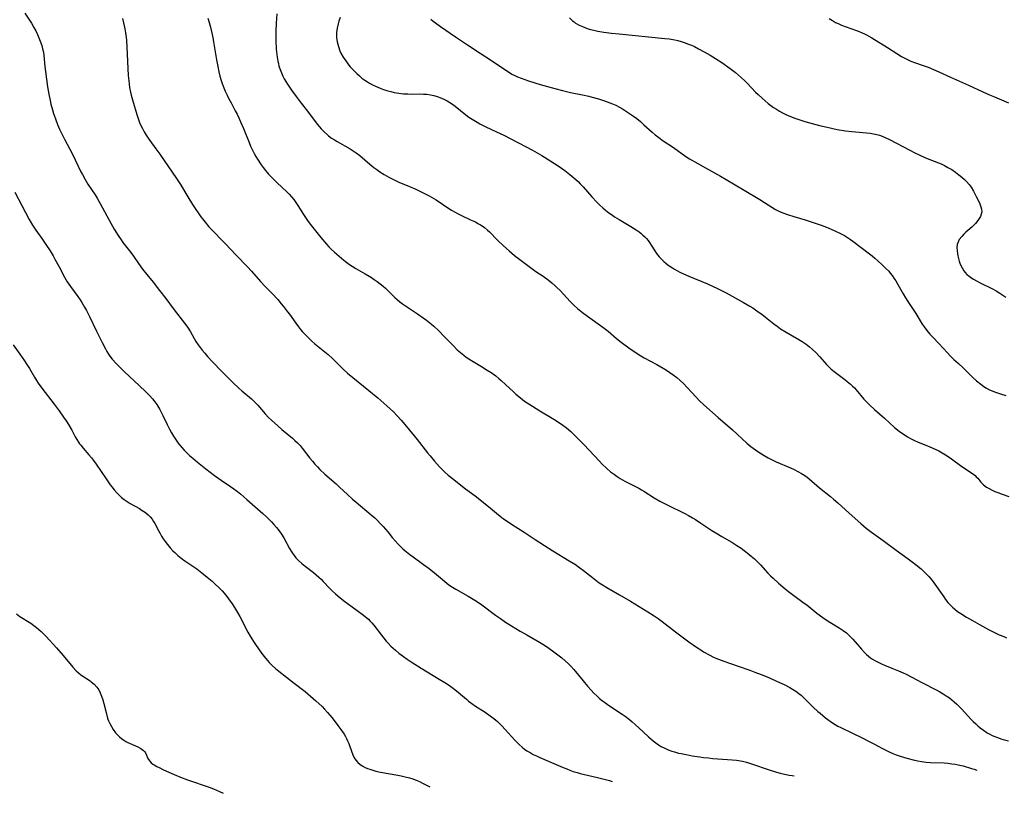
# Model space of a CAD drawing. Units: inches. Extents: x 2044595 to 2049989, y 200483 to 205881.
# Drawn here: x 2045064 to 2045268, y 200489 to 200649 of the extents above; entities that cross this region are included whole.
import ezdxf

# ---------------------------------------------------------------- set-up
doc = ezdxf.new("R2010")
doc.units = ezdxf.units.IN
doc.header["$MEASUREMENT"] = 0
doc.layers.add('c_04_T14S_R18E', color=175, linetype='Continuous')

msp = doc.modelspace()

# ---------------------------------------------------------------- linework, layer by layer
at = {"layer": 'c_04_T14S_R18E'}
for points, elevation in [([(2045085.5, 200649.08), (2045085.72, 200648.18), (2045085.99, 200646.95), (2045086.14, 200646.08), (2045086.27, 200645.15), (2045086.32, 200644.61), (2045086.42, 200643.16), (2045086.69, 200637.3), (2045086.77, 200636.18), (2045086.86, 200635.51), (2045086.96, 200634.85), (2045087.14, 200633.89), (2045087.29, 200633.22), (2045087.54, 200632.28), (2045088.47, 200629.24), (2045088.74, 200628.42), (2045089.03, 200627.61), (2045089.37, 200626.81), (2045089.6, 200626.33), (2045089.97, 200625.64), (2045090.36, 200624.98), (2045090.78, 200624.33), (2045091.12, 200623.86), (2045092.37, 200622.17), (2045093.2, 200621.03), (2045096.64, 200616.03), (2045097.45, 200614.8), (2045099, 200612.21), (2045099.96, 200610.68), (2045101.66, 200608.14), (2045102, 200607.66), (2045102.53, 200606.98), (2045103.33, 200606.05), (2045104.12, 200605.2), (2045106.23, 200603.1), (2045106.79, 200602.51), (2045108.93, 200600.22), (2045111.3, 200597.75), (2045112.1, 200596.87), (2045113.98, 200594.78), (2045114.98, 200593.74), (2045116.46, 200592.22), (2045117.58, 200591), (2045118.28, 200590.17), (2045118.75, 200589.59), (2045119.59, 200588.51), (2045119.95, 200588.01), (2045121.27, 200586.13), (2045121.83, 200585.38), (2045122.24, 200584.86), (2045122.68, 200584.35), (2045123.59, 200583.37), (2045124.55, 200582.44), (2045125.17, 200581.88), (2045126.21, 200581.02), (2045127.93, 200579.66), (2045128.87, 200578.85), (2045129.49, 200578.25), (2045131, 200576.74), (2045131.96, 200575.85), (2045133.03, 200574.93), (2045136.35, 200572.27), (2045138.2, 200570.72), (2045140.07, 200569.09), (2045140.73, 200568.48), (2045141.42, 200567.8), (2045142.22, 200566.98), (2045142.99, 200566.13), (2045144.12, 200564.82), (2045146.34, 200562.13), (2045148.47, 200559.38), (2045148.99, 200558.72), (2045149.89, 200557.65), (2045150.96, 200556.46), (2045151.58, 200555.83), (2045152.07, 200555.37), (2045152.74, 200554.77), (2045153.91, 200553.82), (2045156.05, 200552.16), (2045158.54, 200550.26), (2045160.03, 200549.09), (2045161.46, 200547.92), (2045162.69, 200546.88), (2045163.47, 200546.27), (2045164.15, 200545.76), (2045164.69, 200545.39), (2045165.83, 200544.65), (2045167.14, 200543.83), (2045168.44, 200543), (2045170.7, 200541.46), (2045172.6, 200540.21), (2045174.33, 200539.12), (2045177.73, 200537.08), (2045179, 200536.27), (2045179.93, 200535.62), (2045180.66, 200535.06), (2045182.5, 200533.58), (2045183.22, 200533.03), (2045183.89, 200532.54), (2045184.58, 200532.08), (2045185.46, 200531.54), (2045188.11, 200530.04), (2045190.36, 200528.72), (2045193.92, 200526.51), (2045195.25, 200525.67), (2045196.06, 200525.12), (2045196.91, 200524.51), (2045199.64, 200522.4), (2045202.42, 200520.33), (2045203.96, 200519.25), (2045204.88, 200518.65), (2045205.47, 200518.28), (2045206.73, 200517.57), (2045207.36, 200517.25), (2045207.99, 200516.95), (2045208.54, 200516.71), (2045209.62, 200516.3), (2045212.6, 200515.3), (2045214.98, 200514.48), (2045216.06, 200514.09), (2045217.37, 200513.58), (2045218.56, 200513.08), (2045221.13, 200511.9), (2045222.06, 200511.48), (2045223.26, 200510.87), (2045223.83, 200510.55), (2045224.51, 200510.13), (2045225.15, 200509.66), (2045225.59, 200509.3), (2045226.25, 200508.68), (2045227.55, 200507.35), (2045228.07, 200506.84), (2045229.04, 200505.95), (2045229.49, 200505.57), (2045230.65, 200504.63), (2045231.1, 200504.29), (2045231.88, 200503.73), (2045232.61, 200503.26), (2045233.2, 200502.93), (2045233.79, 200502.61), (2045238.33, 200500.4), (2045239.52, 200499.81), (2045240.58, 200499.26), (2045242.39, 200498.27), (2045243.06, 200497.92), (2045243.74, 200497.59), (2045244.52, 200497.25), (2045245.22, 200496.98), (2045246.01, 200496.71), (2045247.42, 200496.28), (2045248.99, 200495.89), (2045249.71, 200495.74), (2045250.44, 200495.61), (2045251.4, 200495.5), (2045252.32, 200495.43), (2045255.12, 200495.31), (2045255.9, 200495.25), (2045256.73, 200495.15), (2045257.37, 200495.05), (2045258, 200494.92), (2045259.01, 200494.68), (2045260.74, 200494.18), (2045261.31, 200494), (2045261.84, 200493.81)], 1070), ([(2045117.37, 200650.01), (2045117.22, 200648.14), (2045117.16, 200646.41), (2045117.16, 200644.53), (2045117.25, 200642.74), (2045117.3, 200642.16), (2045117.42, 200641.11), (2045117.56, 200640.26), (2045117.67, 200639.76), (2045117.8, 200639.26), (2045118.02, 200638.55), (2045118.3, 200637.84), (2045118.62, 200637.14), (2045118.9, 200636.59), (2045119.54, 200635.51), (2045120.38, 200634.26), (2045121.33, 200632.95), (2045122.14, 200631.89), (2045123.86, 200629.69), (2045125.7, 200627.24), (2045126.1, 200626.74), (2045126.51, 200626.26), (2045127.1, 200625.65), (2045127.72, 200625.08), (2045128.01, 200624.85), (2045128.66, 200624.37), (2045129.23, 200624), (2045129.8, 200623.64), (2045132.46, 200622.14), (2045133.1, 200621.75), (2045133.7, 200621.35), (2045134.48, 200620.76), (2045136.58, 200618.98), (2045137.41, 200618.32), (2045138.02, 200617.87), (2045138.65, 200617.43), (2045139.54, 200616.86), (2045140.48, 200616.31), (2045141.71, 200615.67), (2045142.56, 200615.28), (2045144.71, 200614.38), (2045146.05, 200613.8), (2045147.72, 200613), (2045148.79, 200612.46), (2045149.29, 200612.18), (2045150.22, 200611.62), (2045152.89, 200609.84), (2045153.41, 200609.51), (2045154.15, 200609.06), (2045154.63, 200608.8), (2045155.61, 200608.32), (2045157.37, 200607.51), (2045158.35, 200607.04), (2045158.88, 200606.76), (2045159.4, 200606.46), (2045159.97, 200606.08), (2045160.24, 200605.88), (2045160.87, 200605.35), (2045161.25, 200604.99), (2045162.94, 200603.3), (2045164.17, 200602.12), (2045165.31, 200601.1), (2045166.45, 200600.14), (2045168.05, 200598.85), (2045169.43, 200597.83), (2045170.85, 200596.82), (2045172.32, 200595.82), (2045173.36, 200595.07), (2045174.1, 200594.49), (2045174.81, 200593.87), (2045175.19, 200593.51), (2045175.83, 200592.88), (2045177.91, 200590.62), (2045178.28, 200590.25), (2045178.65, 200589.88), (2045179.42, 200589.18), (2045180.45, 200588.34), (2045181.46, 200587.58), (2045184.63, 200585.34), (2045185.74, 200584.47), (2045187.49, 200583.01), (2045188.45, 200582.23), (2045190.05, 200581.02), (2045191.32, 200580.13), (2045192.51, 200579.38), (2045193.17, 200579), (2045195.8, 200577.59), (2045197.13, 200576.83), (2045197.82, 200576.41), (2045198.5, 200575.97), (2045199.2, 200575.48), (2045199.91, 200574.92), (2045200.59, 200574.33), (2045201.28, 200573.69), (2045202.07, 200572.87), (2045203.89, 200570.85), (2045204.64, 200570.09), (2045205.5, 200569.28), (2045208.44, 200566.64), (2045211.4, 200564.11), (2045214.41, 200561.33), (2045215.23, 200560.65), (2045216.16, 200559.95), (2045216.84, 200559.48), (2045217.98, 200558.78), (2045218.8, 200558.33), (2045219.36, 200558.04), (2045220.47, 200557.51), (2045223.37, 200556.24), (2045224.13, 200555.9), (2045224.92, 200555.52), (2045225.68, 200555.11), (2045226.38, 200554.66), (2045226.81, 200554.35), (2045227.22, 200554.01), (2045229.38, 200552.15), (2045231.69, 200550.31), (2045232.29, 200549.81), (2045233.17, 200549.03), (2045235.49, 200546.89), (2045237.95, 200544.74), (2045239.03, 200543.82), (2045240.15, 200542.95), (2045242.53, 200541.24), (2045245.2, 200539.27), (2045247.72, 200537.45), (2045248.82, 200536.62), (2045249.41, 200536.15), (2045250.34, 200535.38), (2045251.02, 200534.77), (2045251.5, 200534.31), (2045251.96, 200533.82), (2045252.44, 200533.26), (2045252.88, 200532.69), (2045255.02, 200529.61), (2045255.43, 200529.04), (2045255.87, 200528.48), (2045256.3, 200528), (2045256.82, 200527.49), (2045257.35, 200527.04), (2045257.9, 200526.62), (2045258.57, 200526.17), (2045259.73, 200525.43), (2045260.95, 200524.72), (2045262.4, 200523.91), (2045264.3, 200522.88), (2045265.49, 200522.27), (2045266.51, 200521.77), (2045267.41, 200521.39), (2045267.99, 200521.17)], 1066), ([(2045130.45, 200649.29), (2045130.17, 200648.52), (2045130, 200647.98), (2045129.8, 200647.08), (2045129.69, 200646.18), (2045129.68, 200645.66), (2045129.69, 200645.14), (2045129.82, 200644.22), (2045130.06, 200643.31), (2045130.39, 200642.41), (2045130.6, 200641.94), (2045131.05, 200641.11), (2045131.57, 200640.31), (2045132.02, 200639.71), (2045132.51, 200639.12), (2045132.89, 200638.7), (2045133.32, 200638.24), (2045133.85, 200637.72), (2045134.39, 200637.23), (2045134.93, 200636.77), (2045135.5, 200636.34), (2045136.06, 200635.96), (2045136.48, 200635.7), (2045137.08, 200635.37), (2045137.69, 200635.08), (2045138.69, 200634.66), (2045139.38, 200634.41), (2045140.28, 200634.14), (2045140.92, 200633.97), (2045141.57, 200633.82), (2045142.54, 200633.65), (2045143.47, 200633.54), (2045144.4, 200633.49), (2045145.33, 200633.47), (2045146.9, 200633.48), (2045147.66, 200633.47), (2045148.35, 200633.43), (2045149.07, 200633.33), (2045149.77, 200633.18), (2045150.45, 200632.99), (2045151.2, 200632.71), (2045151.96, 200632.37), (2045152.52, 200632.07), (2045153.06, 200631.75), (2045153.61, 200631.38), (2045154.14, 200630.99), (2045156.36, 200629.19), (2045156.99, 200628.72), (2045157.65, 200628.28), (2045158.68, 200627.65), (2045159.27, 200627.33), (2045160.49, 200626.71), (2045162.73, 200625.68), (2045164.22, 200624.95), (2045170.11, 200621.85), (2045172.04, 200620.77), (2045173.13, 200620.11), (2045173.92, 200619.62), (2045175.4, 200618.64), (2045176.78, 200617.66), (2045177.86, 200616.83), (2045178.68, 200616.15), (2045179.53, 200615.38), (2045179.99, 200614.93), (2045180.57, 200614.3), (2045182.38, 200612.26), (2045183.41, 200611.16), (2045184.02, 200610.55), (2045184.65, 200609.96), (2045185.19, 200609.49), (2045185.9, 200608.93), (2045186.62, 200608.42), (2045187.08, 200608.11), (2045188, 200607.54), (2045190.44, 200606.14), (2045191.51, 200605.45), (2045192.16, 200604.98), (2045192.56, 200604.66), (2045192.94, 200604.34), (2045193.32, 200603.98), (2045193.67, 200603.6), (2045194, 200603.21), (2045194.3, 200602.8), (2045194.64, 200602.26), (2045195.36, 200601.06), (2045195.71, 200600.54), (2045195.99, 200600.17), (2045196.29, 200599.82), (2045196.75, 200599.34), (2045197.23, 200598.89), (2045197.73, 200598.46), (2045198.36, 200597.98), (2045199.02, 200597.54), (2045199.43, 200597.3), (2045199.91, 200597.04), (2045200.71, 200596.64), (2045202.43, 200595.87), (2045206.26, 200594.27), (2045207.29, 200593.81), (2045208.33, 200593.31), (2045210.12, 200592.38), (2045213.68, 200590.42), (2045214.99, 200589.65), (2045215.59, 200589.28), (2045216.75, 200588.51), (2045217.48, 200587.98), (2045218.24, 200587.38), (2045219.96, 200586), (2045220.65, 200585.49), (2045221.36, 200585), (2045222.48, 200584.3), (2045225.12, 200582.79), (2045225.78, 200582.39), (2045226.65, 200581.79), (2045227.32, 200581.26), (2045227.97, 200580.7), (2045228.61, 200580.07), (2045229.42, 200579.22), (2045230.85, 200577.61), (2045231.32, 200577.12), (2045231.81, 200576.65), (2045232.67, 200575.93), (2045234.64, 200574.49), (2045235.13, 200574.11), (2045235.79, 200573.55), (2045236.2, 200573.16), (2045236.59, 200572.76), (2045236.94, 200572.38), (2045238.57, 200570.43), (2045239.08, 200569.89), (2045239.78, 200569.2), (2045240.75, 200568.32), (2045242.81, 200566.51), (2045244.86, 200564.61), (2045245.82, 200563.83), (2045246.52, 200563.33), (2045247.04, 200562.99), (2045247.58, 200562.66), (2045248.34, 200562.25), (2045248.98, 200561.94), (2045249.64, 200561.64), (2045252.15, 200560.61), (2045253.27, 200560.11), (2045254, 200559.74), (2045254.71, 200559.34), (2045255.74, 200558.71), (2045256.66, 200558.09), (2045258.79, 200556.56), (2045260.98, 200555.08), (2045261.51, 200554.66), (2045261.76, 200554.42), (2045262.05, 200554.1), (2045262.72, 200553.3), (2045263.24, 200552.77), (2045263.85, 200552.3), (2045264.42, 200551.97), (2045265.02, 200551.66), (2045265.61, 200551.4), (2045266.22, 200551.15), (2045267.07, 200550.82), (2045268.48, 200550.35)], 1064), ([(2045177.78, 200649.18), (2045178.42, 200648.59), (2045178.72, 200648.36), (2045179.04, 200648.14), (2045179.74, 200647.73), (2045180.48, 200647.39), (2045180.96, 200647.2), (2045181.45, 200647.03), (2045182.12, 200646.83), (2045182.8, 200646.66), (2045183.64, 200646.49), (2045184.89, 200646.28), (2045186.42, 200646.07), (2045188.06, 200645.88), (2045197.48, 200644.97), (2045198.37, 200644.86), (2045199.49, 200644.67), (2045200.16, 200644.51), (2045200.83, 200644.32), (2045201.48, 200644.11), (2045202.35, 200643.79), (2045202.97, 200643.54), (2045203.58, 200643.26), (2045204.42, 200642.84), (2045205.58, 200642.22), (2045206.8, 200641.52), (2045207.91, 200640.84), (2045209.21, 200639.98), (2045210.96, 200638.73), (2045212.01, 200637.93), (2045212.66, 200637.4), (2045213.3, 200636.84), (2045213.93, 200636.25), (2045214.45, 200635.74), (2045216.2, 200633.88), (2045216.73, 200633.35), (2045217.53, 200632.59), (2045218.15, 200632.06), (2045218.78, 200631.54), (2045219.34, 200631.12), (2045219.92, 200630.71), (2045220.5, 200630.32), (2045221.15, 200629.94), (2045221.77, 200629.59), (2045222.41, 200629.27), (2045222.95, 200629.02), (2045224.06, 200628.57), (2045225.53, 200628.07), (2045226.39, 200627.8), (2045227.84, 200627.39), (2045229.4, 200626.98), (2045230.98, 200626.6), (2045233.05, 200626.16), (2045234.75, 200625.87), (2045236.09, 200625.71), (2045239.1, 200625.46), (2045239.86, 200625.37), (2045240.56, 200625.26), (2045241.25, 200625.11), (2045241.8, 200624.95), (2045242.34, 200624.76), (2045243.08, 200624.45), (2045243.81, 200624.09), (2045248.05, 200621.85), (2045249.04, 200621.34), (2045249.99, 200620.88), (2045251.25, 200620.32), (2045253.98, 200619.25), (2045254.48, 200619.04), (2045255.2, 200618.7), (2045255.91, 200618.33), (2045256.71, 200617.86), (2045257.44, 200617.35), (2045258.16, 200616.8), (2045258.74, 200616.33), (2045259.31, 200615.83), (2045259.74, 200615.4), (2045260.29, 200614.78), (2045260.67, 200614.24), (2045261.2, 200613.39), (2045261.75, 200612.34), (2045262.26, 200611.28), (2045262.48, 200610.77), (2045262.71, 200610.19), (2045262.85, 200609.67), (2045262.89, 200609.17), (2045262.79, 200608.69), (2045262.59, 200608.21), (2045262.34, 200607.77), (2045262.05, 200607.33), (2045261.6, 200606.76), (2045261.4, 200606.54), (2045260.81, 200605.97), (2045259.59, 200604.91), (2045259.15, 200604.5), (2045258.75, 200604.07), (2045258.25, 200603.42), (2045257.91, 200602.71), (2045257.83, 200602.41), (2045257.75, 200601.75), (2045257.78, 200601.07), (2045257.84, 200600.56), (2045257.93, 200600.05), (2045258.05, 200599.51), (2045258.2, 200598.98), (2045258.35, 200598.54), (2045258.56, 200598.04), (2045258.81, 200597.55), (2045259.19, 200596.97), (2045259.49, 200596.58), (2045259.83, 200596.23), (2045260.21, 200595.9), (2045260.6, 200595.59), (2045261.18, 200595.22), (2045261.78, 200594.87), (2045262.56, 200594.46), (2045265.1, 200593.22), (2045265.87, 200592.79), (2045266.62, 200592.34), (2045267.87, 200591.52)], 1060), ([(2045063.24, 200613.2), (2045064.71, 200610.47), (2045066.23, 200607.56), (2045066.89, 200606.39), (2045067.57, 200605.35), (2045068.82, 200603.62), (2045069.65, 200602.42), (2045070.53, 200601.08), (2045071.16, 200600.06), (2045071.54, 200599.38), (2045072.4, 200597.8), (2045073.55, 200595.66), (2045074.1, 200594.71), (2045074.76, 200593.7), (2045076.24, 200591.68), (2045076.73, 200590.97), (2045077.11, 200590.4), (2045077.67, 200589.47), (2045078.07, 200588.76), (2045078.71, 200587.54), (2045080.14, 200584.48), (2045081.28, 200582.16), (2045081.95, 200580.87), (2045082.27, 200580.28), (2045082.63, 200579.72), (2045082.9, 200579.33), (2045083.37, 200578.73), (2045084.17, 200577.84), (2045084.8, 200577.19), (2045085.87, 200576.16), (2045089.01, 200573.22), (2045090.26, 200572.04), (2045091.15, 200571.12), (2045091.68, 200570.5), (2045092.16, 200569.88), (2045092.55, 200569.32), (2045093.18, 200568.28), (2045093.83, 200567.06), (2045094.73, 200565.19), (2045095.19, 200564.27), (2045095.61, 200563.51), (2045096.05, 200562.77), (2045096.55, 200561.99), (2045096.99, 200561.36), (2045097.28, 200560.98), (2045097.72, 200560.45), (2045098.19, 200559.93), (2045098.69, 200559.42), (2045099.33, 200558.82), (2045099.98, 200558.24), (2045100.97, 200557.41), (2045102.67, 200556.05), (2045103.57, 200555.35), (2045104.5, 200554.67), (2045105.87, 200553.71), (2045107.82, 200552.41), (2045108.48, 200551.94), (2045109.25, 200551.36), (2045109.9, 200550.82), (2045111.19, 200549.72), (2045114.43, 200546.83), (2045115.27, 200546.06), (2045116.23, 200545.1), (2045116.74, 200544.54), (2045117.27, 200543.93), (2045117.63, 200543.5), (2045117.97, 200543.05), (2045118.32, 200542.54), (2045118.79, 200541.77), (2045119.98, 200539.62), (2045120.33, 200539.03), (2045120.59, 200538.63), (2045120.93, 200538.15), (2045121.3, 200537.69), (2045121.63, 200537.33), (2045121.84, 200537.13), (2045122.5, 200536.53), (2045123.22, 200535.95), (2045124.92, 200534.65), (2045125.49, 200534.19), (2045126.03, 200533.7), (2045126.5, 200533.25), (2045126.95, 200532.78), (2045128.27, 200531.35), (2045128.85, 200530.78), (2045129.45, 200530.22), (2045130, 200529.76), (2045131.09, 200528.89), (2045133.97, 200526.82), (2045135.27, 200525.85), (2045136, 200525.24), (2045136.26, 200525), (2045136.58, 200524.69), (2045136.99, 200524.24), (2045137.39, 200523.76), (2045138.98, 200521.68), (2045139.95, 200520.48), (2045140.32, 200520.05), (2045140.91, 200519.43), (2045141.35, 200519), (2045141.82, 200518.58), (2045142.56, 200517.96), (2045143.47, 200517.27), (2045144.26, 200516.72), (2045145.07, 200516.18), (2045147.13, 200514.9), (2045150.87, 200512.64), (2045152.07, 200511.89), (2045152.97, 200511.29), (2045153.58, 200510.87), (2045154.47, 200510.19), (2045156.5, 200508.46), (2045156.95, 200508.09), (2045157.62, 200507.58), (2045158.38, 200507.04), (2045160.34, 200505.79), (2045161.41, 200505.06), (2045162.18, 200504.47), (2045162.93, 200503.84), (2045163.83, 200502.96), (2045164.5, 200502.24), (2045166.52, 200499.98), (2045167.35, 200499.14), (2045168, 200498.56), (2045168.48, 200498.18), (2045168.97, 200497.84), (2045169.63, 200497.43), (2045170.29, 200497.07), (2045170.97, 200496.75), (2045171.66, 200496.44), (2045176.44, 200494.38), (2045177.19, 200494.06), (2045177.85, 200493.81), (2045178.53, 200493.57), (2045179.35, 200493.32), (2045179.98, 200493.16), (2045183.55, 200492.32), (2045185.24, 200491.89), (2045186.05, 200491.66), (2045186.55, 200491.5)], 1074)]:
    msp.add_lwpolyline(points, dxfattribs=dict(at, elevation=elevation))
for points in [[(2045065.33, 200650.2, 1072), (2045066.69, 200648.09, 1072), (2045067.21, 200647.21, 1072), (2045067.59, 200646.5, 1072), (2045067.94, 200645.79, 1072), (2045068.23, 200645.11, 1072), (2045068.51, 200644.42, 1072), (2045068.81, 200643.52, 1072), (2045069.01, 200642.81, 1072), (2045069.17, 200642.1, 1072), (2045069.27, 200641.4, 1072), (2045069.46, 200639.16, 1072), (2045069.59, 200638.1, 1072), (2045070.04, 200634.98, 1072), (2045070.29, 200633.47, 1072), (2045070.55, 200632.12, 1072), (2045070.73, 200631.36, 1072), (2045071.04, 200630.21, 1072), (2045071.28, 200629.45, 1072), (2045071.65, 200628.38, 1072), (2045072.1, 200627.21, 1072), (2045072.51, 200626.23, 1072), (2045073.09, 200624.97, 1072), (2045073.51, 200624.14, 1072), (2045075.16, 200621.03, 1072), (2045076.92, 200617.43, 1072), (2045077.23, 200616.84, 1072), (2045077.8, 200615.79, 1072), (2045078.36, 200614.86, 1072), (2045079.82, 200612.65, 1072), (2045080.25, 200611.96, 1072), (2045080.96, 200610.74, 1072), (2045083.08, 200606.83, 1072), (2045083.8, 200605.55, 1072), (2045084.58, 200604.27, 1072), (2045085.19, 200603.35, 1072), (2045085.56, 200602.84, 1072), (2045087.2, 200600.72, 1072), (2045087.73, 200599.99, 1072), (2045088.8, 200598.48, 1072), (2045089.65, 200597.31, 1072), (2045090.5, 200596.22, 1072), (2045091.82, 200594.59, 1072), (2045093.15, 200592.9, 1072), (2045094.43, 200591.22, 1072), (2045096.16, 200588.87, 1072), (2045098.29, 200586.14, 1072), (2045098.75, 200585.52, 1072), (2045099.18, 200584.88, 1072), (2045099.51, 200584.35, 1072), (2045100.66, 200582.39, 1072), (2045101.12, 200581.69, 1072), (2045101.51, 200581.14, 1072), (2045101.92, 200580.6, 1072), (2045102.46, 200579.93, 1072), (2045103.02, 200579.28, 1072), (2045104.1, 200578.13, 1072), (2045106.01, 200576.15, 1072), (2045107.05, 200575.1, 1072), (2045108.3, 200573.87, 1072), (2045109.54, 200572.71, 1072), (2045110.16, 200572.16, 1072), (2045112.12, 200570.5, 1072), (2045112.88, 200569.76, 1072), (2045113.4, 200569.19, 1072), (2045114.93, 200567.4, 1072), (2045115.66, 200566.64, 1072), (2045116.23, 200566.09, 1072), (2045117.53, 200564.92, 1072), (2045118.39, 200564.19, 1072), (2045120.58, 200562.4, 1072), (2045121.08, 200561.94, 1072), (2045121.63, 200561.4, 1072), (2045122.14, 200560.85, 1072), (2045122.59, 200560.32, 1072), (2045124.16, 200558.27, 1072), (2045124.69, 200557.61, 1072), (2045125.2, 200557.03, 1072), (2045125.72, 200556.46, 1072), (2045126.26, 200555.9, 1072), (2045127.25, 200554.98, 1072), (2045129.58, 200552.93, 1072), (2045130.28, 200552.3, 1072), (2045131.96, 200550.72, 1072), (2045132.96, 200549.8, 1072), (2045133.71, 200549.15, 1072), (2045136.84, 200546.58, 1072), (2045137.56, 200545.93, 1072), (2045137.97, 200545.54, 1072), (2045138.84, 200544.65, 1072), (2045139.3, 200544.15, 1072), (2045140.27, 200543.01, 1072), (2045141.17, 200541.89, 1072), (2045141.76, 200541.19, 1072), (2045142.4, 200540.48, 1072), (2045142.69, 200540.2, 1072), (2045143.39, 200539.54, 1072), (2045143.77, 200539.22, 1072), (2045144.81, 200538.38, 1072), (2045145.48, 200537.88, 1072), (2045147.62, 200536.33, 1072), (2045148.79, 200535.45, 1072), (2045149.93, 200534.54, 1072), (2045151.97, 200532.82, 1072), (2045152.54, 200532.37, 1072), (2045153.09, 200531.97, 1072), (2045153.65, 200531.58, 1072), (2045154.33, 200531.17, 1072), (2045156.85, 200529.78, 1072), (2045158.25, 200528.93, 1072), (2045158.98, 200528.45, 1072), (2045159.7, 200527.94, 1072), (2045162.48, 200525.85, 1072), (2045163.5, 200525.13, 1072), (2045164.56, 200524.41, 1072), (2045165.83, 200523.61, 1072), (2045167.61, 200522.54, 1072), (2045168.97, 200521.75, 1072), (2045171.6, 200520.26, 1072), (2045172.28, 200519.85, 1072), (2045172.82, 200519.5, 1072), (2045173.52, 200519.02, 1072), (2045174.53, 200518.28, 1072), (2045176.17, 200517, 1072), (2045176.9, 200516.41, 1072), (2045177.59, 200515.79, 1072), (2045178.08, 200515.31, 1072), (2045178.67, 200514.64, 1072), (2045180.57, 200512.3, 1072), (2045181.51, 200511.16, 1072), (2045182.25, 200510.32, 1072), (2045182.81, 200509.73, 1072), (2045183.39, 200509.16, 1072), (2045183.99, 200508.63, 1072), (2045184.62, 200508.13, 1072), (2045185.02, 200507.83, 1072), (2045185.83, 200507.26, 1072), (2045188.65, 200505.38, 1072), (2045189.24, 200504.96, 1072), (2045190.14, 200504.28, 1072), (2045190.73, 200503.8, 1072), (2045191.36, 200503.24, 1072), (2045192.95, 200501.73, 1072), (2045194.07, 200500.71, 1072), (2045195.07, 200499.87, 1072), (2045195.61, 200499.45, 1072), (2045196.16, 200499.05, 1072), (2045196.73, 200498.69, 1072), (2045197.43, 200498.33, 1072), (2045198.15, 200498.02, 1072), (2045198.9, 200497.75, 1072), (2045199.48, 200497.58, 1072), (2045200.31, 200497.36, 1072), (2045200.85, 200497.24, 1072), (2045201.89, 200497.02, 1072), (2045203.11, 200496.8, 1072), (2045204.66, 200496.55, 1072), (2045205.41, 200496.44, 1072), (2045206.44, 200496.33, 1072), (2045207.38, 200496.25, 1072), (2045210.37, 200496.04, 1072), (2045211.37, 200495.95, 1072), (2045212.25, 200495.85, 1072), (2045213.49, 200495.64, 1072), (2045214.3, 200495.46, 1072), (2045215.38, 200495.15, 1072), (2045219.02, 200493.85, 1072), (2045220.51, 200493.39, 1072), (2045221.29, 200493.19, 1072), (2045222.19, 200492.99, 1072), (2045223.09, 200492.81, 1072), (2045223.77, 200492.7, 1072), (2045224.15, 200492.65, 1072)], [(2045103.14, 200649.14, 1068), (2045103.39, 200648.22, 1068), (2045103.63, 200647.29, 1068), (2045104.11, 200645.13, 1068), (2045104.28, 200644.22, 1068), (2045104.89, 200640.57, 1068), (2045105.16, 200639.17, 1068), (2045105.4, 200638.09, 1068), (2045105.62, 200637.19, 1068), (2045105.88, 200636.26, 1068), (2045106.08, 200635.66, 1068), (2045106.3, 200635.08, 1068), (2045106.72, 200634.05, 1068), (2045107.08, 200633.24, 1068), (2045107.38, 200632.63, 1068), (2045107.9, 200631.62, 1068), (2045108.76, 200630.03, 1068), (2045109.14, 200629.29, 1068), (2045109.52, 200628.53, 1068), (2045109.87, 200627.75, 1068), (2045110.45, 200626.38, 1068), (2045111.61, 200623.44, 1068), (2045111.92, 200622.72, 1068), (2045112.24, 200622.02, 1068), (2045112.68, 200621.17, 1068), (2045113.01, 200620.59, 1068), (2045113.36, 200620.03, 1068), (2045114.14, 200618.87, 1068), (2045114.56, 200618.27, 1068), (2045115, 200617.7, 1068), (2045115.64, 200616.95, 1068), (2045116.4, 200616.15, 1068), (2045117.43, 200615.14, 1068), (2045119.42, 200613.25, 1068), (2045119.91, 200612.76, 1068), (2045120.37, 200612.26, 1068), (2045120.86, 200611.68, 1068), (2045121.3, 200611.08, 1068), (2045121.71, 200610.46, 1068), (2045122.89, 200608.58, 1068), (2045123.85, 200607.16, 1068), (2045124.53, 200606.23, 1068), (2045125.35, 200605.19, 1068), (2045126.42, 200603.87, 1068), (2045127.6, 200602.49, 1068), (2045128.12, 200601.93, 1068), (2045128.65, 200601.39, 1068), (2045129.25, 200600.82, 1068), (2045130.19, 200599.96, 1068), (2045131.16, 200599.16, 1068), (2045131.83, 200598.65, 1068), (2045132.35, 200598.28, 1068), (2045132.89, 200597.93, 1068), (2045133.65, 200597.46, 1068), (2045135.6, 200596.33, 1068), (2045136.89, 200595.55, 1068), (2045137.47, 200595.17, 1068), (2045138.1, 200594.73, 1068), (2045138.71, 200594.27, 1068), (2045139.28, 200593.8, 1068), (2045139.76, 200593.36, 1068), (2045141.74, 200591.44, 1068), (2045142.22, 200591.01, 1068), (2045142.73, 200590.58, 1068), (2045143.32, 200590.13, 1068), (2045143.92, 200589.7, 1068), (2045146.39, 200588.09, 1068), (2045147.58, 200587.27, 1068), (2045148.24, 200586.79, 1068), (2045149.25, 200585.97, 1068), (2045149.79, 200585.51, 1068), (2045150.81, 200584.55, 1068), (2045151.79, 200583.56, 1068), (2045153.75, 200581.51, 1068), (2045154.61, 200580.67, 1068), (2045155.27, 200580.08, 1068), (2045155.97, 200579.51, 1068), (2045156.47, 200579.15, 1068), (2045156.98, 200578.8, 1068), (2045157.52, 200578.45, 1068), (2045159.62, 200577.18, 1068), (2045160.77, 200576.47, 1068), (2045161.57, 200575.94, 1068), (2045162.54, 200575.24, 1068), (2045163.21, 200574.71, 1068), (2045163.68, 200574.31, 1068), (2045164.57, 200573.5, 1068), (2045166.18, 200571.94, 1068), (2045166.7, 200571.47, 1068), (2045167.63, 200570.71, 1068), (2045168.51, 200570.06, 1068), (2045170.12, 200568.98, 1068), (2045171.66, 200568.03, 1068), (2045174.57, 200566.29, 1068), (2045175.31, 200565.82, 1068), (2045176.37, 200565.09, 1068), (2045177.15, 200564.5, 1068), (2045178.03, 200563.76, 1068), (2045178.9, 200562.95, 1068), (2045180.66, 200561.17, 1068), (2045181.93, 200559.86, 1068), (2045183.93, 200557.68, 1068), (2045184.54, 200557.03, 1068), (2045185.41, 200556.18, 1068), (2045186.26, 200555.45, 1068), (2045187.03, 200554.86, 1068), (2045187.58, 200554.48, 1068), (2045188.22, 200554.08, 1068), (2045189.22, 200553.51, 1068), (2045192.08, 200552.05, 1068), (2045192.67, 200551.73, 1068), (2045193.11, 200551.46, 1068), (2045195.26, 200550.08, 1068), (2045196.42, 200549.4, 1068), (2045197.92, 200548.62, 1068), (2045201.57, 200546.82, 1068), (2045202.31, 200546.44, 1068), (2045203.15, 200545.96, 1068), (2045203.81, 200545.57, 1068), (2045204.92, 200544.86, 1068), (2045207.19, 200543.32, 1068), (2045207.95, 200542.82, 1068), (2045209.24, 200542.06, 1068), (2045211.3, 200540.9, 1068), (2045212.33, 200540.25, 1068), (2045213.19, 200539.65, 1068), (2045214.44, 200538.7, 1068), (2045215.31, 200538.02, 1068), (2045215.95, 200537.48, 1068), (2045216.82, 200536.63, 1068), (2045217.22, 200536.21, 1068), (2045218.75, 200534.5, 1068), (2045219.26, 200533.98, 1068), (2045219.79, 200533.48, 1068), (2045220.92, 200532.46, 1068), (2045222.29, 200531.29, 1068), (2045222.97, 200530.75, 1068), (2045224.11, 200529.89, 1068), (2045226.24, 200528.34, 1068), (2045226.74, 200527.96, 1068), (2045228.84, 200526.27, 1068), (2045230.05, 200525.36, 1068), (2045230.78, 200524.86, 1068), (2045231.52, 200524.38, 1068), (2045233.47, 200523.19, 1068), (2045234.26, 200522.66, 1068), (2045234.93, 200522.16, 1068), (2045235.51, 200521.65, 1068), (2045235.9, 200521.25, 1068), (2045236.28, 200520.84, 1068), (2045237.61, 200519.28, 1068), (2045238.04, 200518.79, 1068), (2045238.67, 200518.13, 1068), (2045239.08, 200517.73, 1068), (2045239.51, 200517.35, 1068), (2045239.93, 200517.02, 1068), (2045240.36, 200516.72, 1068), (2045240.81, 200516.44, 1068), (2045241.61, 200516.02, 1068), (2045242.16, 200515.77, 1068), (2045242.82, 200515.49, 1068), (2045244.34, 200514.91, 1068), (2045245.71, 200514.35, 1068), (2045246.67, 200513.92, 1068), (2045247.27, 200513.64, 1068), (2045248.42, 200513.05, 1068), (2045250.54, 200511.9, 1068), (2045253.6, 200510.34, 1068), (2045254.22, 200510, 1068), (2045254.89, 200509.61, 1068), (2045255.55, 200509.2, 1068), (2045256.2, 200508.74, 1068), (2045256.72, 200508.34, 1068), (2045257.22, 200507.92, 1068), (2045257.76, 200507.43, 1068), (2045258.29, 200506.92, 1068), (2045258.71, 200506.47, 1068), (2045260.63, 200504.34, 1068), (2045261.12, 200503.84, 1068), (2045261.63, 200503.36, 1068), (2045262.1, 200502.94, 1068), (2045262.58, 200502.54, 1068), (2045263.23, 200502.05, 1068), (2045264.01, 200501.54, 1068), (2045264.53, 200501.24, 1068), (2045265.06, 200500.97, 1068), (2045265.55, 200500.76, 1068), (2045266.34, 200500.47, 1068), (2045266.82, 200500.31, 1068), (2045267.31, 200500.16, 1068), (2045268.4, 200499.89, 1068)], [(2045149.16, 200648.94, 1062), (2045149.63, 200648.55, 1062), (2045150.12, 200648.16, 1062), (2045151.17, 200647.41, 1062), (2045154.23, 200645.27, 1062), (2045156.72, 200643.65, 1062), (2045159.31, 200641.9, 1062), (2045161.66, 200640.38, 1062), (2045164.39, 200638.54, 1062), (2045165.18, 200638.03, 1062), (2045165.9, 200637.6, 1062), (2045166.63, 200637.21, 1062), (2045167.02, 200637.03, 1062), (2045167.77, 200636.72, 1062), (2045168.53, 200636.45, 1062), (2045169.3, 200636.2, 1062), (2045171.74, 200635.46, 1062), (2045174.74, 200634.61, 1062), (2045176.35, 200634.18, 1062), (2045177.95, 200633.81, 1062), (2045180.44, 200633.31, 1062), (2045181.78, 200633.01, 1062), (2045182.45, 200632.85, 1062), (2045183.78, 200632.47, 1062), (2045184.99, 200632.08, 1062), (2045185.57, 200631.87, 1062), (2045186.67, 200631.43, 1062), (2045187.31, 200631.14, 1062), (2045188.08, 200630.75, 1062), (2045188.72, 200630.39, 1062), (2045189.35, 200630.01, 1062), (2045190.36, 200629.34, 1062), (2045191.01, 200628.87, 1062), (2045191.65, 200628.39, 1062), (2045192.41, 200627.77, 1062), (2045193.14, 200627.12, 1062), (2045194.81, 200625.62, 1062), (2045195.49, 200625.04, 1062), (2045196.19, 200624.49, 1062), (2045197.11, 200623.83, 1062), (2045199.25, 200622.41, 1062), (2045201.81, 200620.6, 1062), (2045202.56, 200620.12, 1062), (2045204.25, 200619.12, 1062), (2045205.87, 200618.21, 1062), (2045208.95, 200616.53, 1062), (2045210.14, 200615.85, 1062), (2045213.83, 200613.59, 1062), (2045217.05, 200611.71, 1062), (2045218.01, 200611.1, 1062), (2045219.56, 200610.09, 1062), (2045220.33, 200609.63, 1062), (2045220.96, 200609.3, 1062), (2045221.84, 200608.92, 1062), (2045222.75, 200608.58, 1062), (2045224.07, 200608.16, 1062), (2045226.4, 200607.48, 1062), (2045228.1, 200606.96, 1062), (2045229.71, 200606.41, 1062), (2045230.81, 200605.99, 1062), (2045232.42, 200605.29, 1062), (2045233.83, 200604.6, 1062), (2045234.53, 200604.23, 1062), (2045235.17, 200603.86, 1062), (2045235.78, 200603.45, 1062), (2045236.29, 200603.08, 1062), (2045239.69, 200600.48, 1062), (2045240.24, 200600.04, 1062), (2045240.81, 200599.57, 1062), (2045241.44, 200599.01, 1062), (2045242.35, 200598.18, 1062), (2045243.03, 200597.53, 1062), (2045243.67, 200596.86, 1062), (2045243.99, 200596.49, 1062), (2045244.39, 200595.97, 1062), (2045244.76, 200595.43, 1062), (2045245.12, 200594.87, 1062), (2045245.59, 200594.1, 1062), (2045246.68, 200592.17, 1062), (2045247.15, 200591.35, 1062), (2045247.62, 200590.6, 1062), (2045249.25, 200588.11, 1062), (2045250.61, 200585.97, 1062), (2045251, 200585.39, 1062), (2045251.57, 200584.63, 1062), (2045252.18, 200583.9, 1062), (2045252.77, 200583.25, 1062), (2045253.99, 200581.95, 1062), (2045255.78, 200579.99, 1062), (2045256.34, 200579.41, 1062), (2045257.12, 200578.66, 1062), (2045258.11, 200577.79, 1062), (2045259.06, 200576.92, 1062), (2045261.12, 200574.85, 1062), (2045261.79, 200574.23, 1062), (2045262.66, 200573.52, 1062), (2045263.3, 200573.07, 1062), (2045263.89, 200572.72, 1062), (2045264.5, 200572.4, 1062), (2045265, 200572.17, 1062), (2045265.51, 200571.96, 1062), (2045266.11, 200571.74, 1062), (2045266.72, 200571.54, 1062), (2045267.88, 200571.2, 1062)], [(2045231.39, 200649.08, 1058), (2045232.08, 200648.64, 1058), (2045232.71, 200648.28, 1058), (2045233.23, 200648.04, 1058), (2045233.95, 200647.73, 1058), (2045234.68, 200647.45, 1058), (2045237.02, 200646.62, 1058), (2045237.6, 200646.39, 1058), (2045238.18, 200646.14, 1058), (2045238.65, 200645.92, 1058), (2045239.11, 200645.68, 1058), (2045240.18, 200645.06, 1058), (2045243.45, 200643.05, 1058), (2045246.33, 200641.24, 1058), (2045246.99, 200640.85, 1058), (2045247.67, 200640.51, 1058), (2045248.21, 200640.27, 1058), (2045248.98, 200639.99, 1058), (2045250.78, 200639.37, 1058), (2045251.8, 200638.99, 1058), (2045252.9, 200638.56, 1058), (2045254.03, 200638.08, 1058), (2045256.46, 200636.97, 1058), (2045260.15, 200635.33, 1058), (2045263.11, 200633.92, 1058), (2045264.48, 200633.3, 1058), (2045265.49, 200632.86, 1058), (2045268.39, 200631.64, 1058)], [(2045062.91, 200581.65, 1076), (2045064.32, 200579.73, 1076), (2045065.28, 200578.34, 1076), (2045065.76, 200577.6, 1076), (2045066.26, 200576.79, 1076), (2045067.31, 200574.99, 1076), (2045067.72, 200574.32, 1076), (2045068.1, 200573.74, 1076), (2045068.85, 200572.72, 1076), (2045071.4, 200569.42, 1076), (2045072.39, 200568.07, 1076), (2045073.34, 200566.72, 1076), (2045073.84, 200565.97, 1076), (2045074.32, 200565.22, 1076), (2045075, 200564.06, 1076), (2045075.75, 200562.64, 1076), (2045076.07, 200562.09, 1076), (2045076.41, 200561.54, 1076), (2045076.64, 200561.21, 1076), (2045076.86, 200560.92, 1076), (2045077.35, 200560.32, 1076), (2045078.54, 200558.98, 1076), (2045079.11, 200558.31, 1076), (2045079.51, 200557.81, 1076), (2045080.07, 200557.05, 1076), (2045082.12, 200553.96, 1076), (2045082.98, 200552.72, 1076), (2045083.27, 200552.33, 1076), (2045083.78, 200551.69, 1076), (2045084.31, 200551.08, 1076), (2045084.79, 200550.6, 1076), (2045085.29, 200550.15, 1076), (2045085.81, 200549.73, 1076), (2045086.44, 200549.29, 1076), (2045087.09, 200548.9, 1076), (2045088.97, 200547.83, 1076), (2045089.58, 200547.45, 1076), (2045090.22, 200547.01, 1076), (2045090.76, 200546.57, 1076), (2045091.21, 200546.12, 1076), (2045091.62, 200545.63, 1076), (2045091.9, 200545.21, 1076), (2045092.16, 200544.77, 1076), (2045092.96, 200543.21, 1076), (2045093.26, 200542.67, 1076), (2045093.57, 200542.14, 1076), (2045093.92, 200541.58, 1076), (2045094.3, 200541.04, 1076), (2045094.78, 200540.4, 1076), (2045095.32, 200539.75, 1076), (2045095.89, 200539.14, 1076), (2045096.27, 200538.76, 1076), (2045096.94, 200538.16, 1076), (2045097.63, 200537.6, 1076), (2045098.35, 200537.07, 1076), (2045100.81, 200535.38, 1076), (2045101.88, 200534.57, 1076), (2045102.96, 200533.71, 1076), (2045103.98, 200532.85, 1076), (2045104.56, 200532.33, 1076), (2045105.52, 200531.41, 1076), (2045106.06, 200530.84, 1076), (2045106.82, 200529.95, 1076), (2045107.41, 200529.18, 1076), (2045108.14, 200528.14, 1076), (2045108.62, 200527.42, 1076), (2045109.25, 200526.39, 1076), (2045109.71, 200525.58, 1076), (2045110.26, 200524.53, 1076), (2045111.05, 200522.91, 1076), (2045111.35, 200522.33, 1076), (2045111.84, 200521.47, 1076), (2045112.52, 200520.4, 1076), (2045112.98, 200519.74, 1076), (2045114.22, 200517.98, 1076), (2045115, 200516.94, 1076), (2045115.41, 200516.44, 1076), (2045115.75, 200516.06, 1076), (2045116.38, 200515.42, 1076), (2045117.05, 200514.82, 1076), (2045117.75, 200514.25, 1076), (2045120.93, 200511.76, 1076), (2045123.17, 200510.03, 1076), (2045124.28, 200509.12, 1076), (2045125.39, 200508.13, 1076), (2045126.68, 200506.94, 1076), (2045127.2, 200506.4, 1076), (2045127.79, 200505.74, 1076), (2045128.75, 200504.6, 1076), (2045129.98, 200503.04, 1076), (2045130.59, 200502.22, 1076), (2045131.23, 200501.28, 1076), (2045131.54, 200500.75, 1076), (2045131.76, 200500.33, 1076), (2045131.95, 200499.9, 1076), (2045132.2, 200499.31, 1076), (2045132.42, 200498.72, 1076), (2045133.02, 200497.01, 1076), (2045133.3, 200496.38, 1076), (2045133.64, 200495.85, 1076), (2045134.05, 200495.39, 1076), (2045134.48, 200495.03, 1076), (2045135, 200494.68, 1076), (2045135.57, 200494.38, 1076), (2045136.06, 200494.17, 1076), (2045136.56, 200493.99, 1076), (2045137.16, 200493.8, 1076), (2045137.78, 200493.64, 1076), (2045138.73, 200493.43, 1076), (2045142.3, 200492.81, 1076), (2045143.01, 200492.67, 1076), (2045143.88, 200492.47, 1076), (2045144.75, 200492.23, 1076), (2045145.2, 200492.09, 1076), (2045146.12, 200491.74, 1076), (2045146.78, 200491.44, 1076), (2045147.43, 200491.13, 1076), (2045148.97, 200490.34, 1076)], [(2045063.59, 200526.11, 1078), (2045064.32, 200525.58, 1078), (2045066.54, 200524.16, 1078), (2045067.19, 200523.71, 1078), (2045067.71, 200523.31, 1078), (2045068.21, 200522.9, 1078), (2045068.72, 200522.44, 1078), (2045069.21, 200521.97, 1078), (2045069.73, 200521.43, 1078), (2045071.88, 200519.1, 1078), (2045073.27, 200517.52, 1078), (2045075.27, 200515.07, 1078), (2045075.94, 200514.33, 1078), (2045076.4, 200513.91, 1078), (2045076.87, 200513.54, 1078), (2045077.12, 200513.36, 1078), (2045078.79, 200512.28, 1078), (2045079.04, 200512.09, 1078), (2045079.65, 200511.56, 1078), (2045080.19, 200510.95, 1078), (2045080.58, 200510.38, 1078), (2045080.91, 200509.77, 1078), (2045081.19, 200509.13, 1078), (2045081.45, 200508.36, 1078), (2045081.67, 200507.56, 1078), (2045082.1, 200505.73, 1078), (2045082.33, 200504.84, 1078), (2045082.48, 200504.38, 1078), (2045082.63, 200503.98, 1078), (2045082.87, 200503.45, 1078), (2045083.19, 200502.82, 1078), (2045083.56, 200502.22, 1078), (2045084.04, 200501.55, 1078), (2045084.43, 200501.1, 1078), (2045084.85, 200500.69, 1078), (2045085.29, 200500.34, 1078), (2045085.75, 200500.02, 1078), (2045086.18, 200499.77, 1078), (2045086.62, 200499.55, 1078), (2045088.65, 200498.64, 1078), (2045089.29, 200498.29, 1078), (2045089.81, 200497.9, 1078), (2045090.05, 200497.66, 1078), (2045090.24, 200497.38, 1078), (2045090.47, 200496.89, 1078), (2045090.68, 200496.39, 1078), (2045090.86, 200496.02, 1078), (2045091.11, 200495.67, 1078), (2045091.4, 200495.36, 1078), (2045091.74, 200495.08, 1078), (2045092.03, 200494.89, 1078), (2045092.56, 200494.58, 1078), (2045093.03, 200494.34, 1078), (2045093.96, 200493.91, 1078), (2045096.16, 200492.93, 1078), (2045097.47, 200492.37, 1078), (2045098.93, 200491.82, 1078), (2045103.36, 200490.31, 1078), (2045104.29, 200489.96, 1078), (2045104.91, 200489.7, 1078), (2045105.52, 200489.42, 1078), (2045106.28, 200489.03, 1078)]]:
    msp.add_polyline3d(points, dxfattribs=at)

doc.saveas('drawing.dxf')
